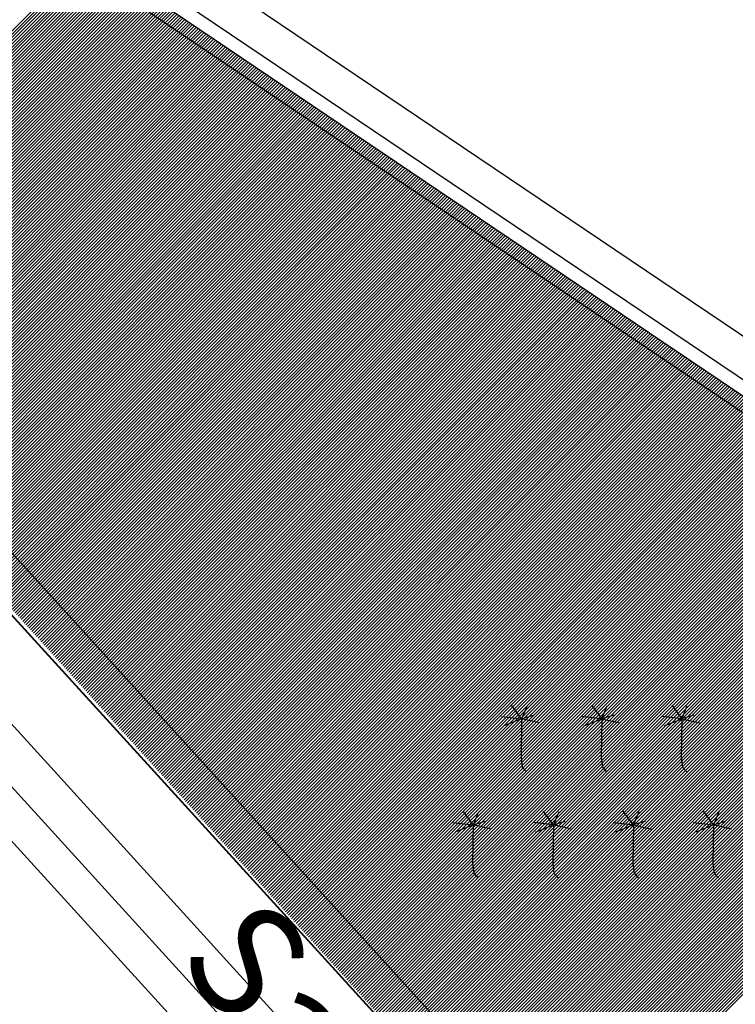
# Model space of a CAD drawing. Units: inches. Extents: x -66 to 415, y -35 to 166.
# Drawn here: x 400 to 400, y 152 to 153 of the extents above; entities that cross this region are included whole.
import ezdxf

# ---------------------------------------------------------------- set-up
doc = ezdxf.new("R2010")
doc.units = ezdxf.units.IN
doc.header["$MEASUREMENT"] = 0
for name, color, linetype in [('Double', 144, 'Continuous'), ('tambak', 7, 'Continuous'), ('Tanggul', 7, 'Continuous')]:
    doc.layers.add(name, color=color, linetype=linetype)
doc.layers.add('Sal_existing', color=1, linetype='Continuous', lineweight=15)
doc.styles.add('L240', font='simplex.shx', dxfattribs={"height": 0.61})

msp = doc.modelspace()

# ---------------------------------------------------------------- linework, layer by layer
at = {"color": 42, "lineweight": -3}
for points in [[(399.7712489007745, 152.4947830671115), (399.7705450293877, 152.4930646078845), (399.7692154935385, 152.494861178983)], [(399.7797246892629, 152.494861178983), (399.7810542251123, 152.4930646078845), (399.7817580964989, 152.4947830671115)], [(399.7902338849875, 152.494861178983), (399.7915634208367, 152.4930646078845), (399.7922672922235, 152.4947830671115)], [(399.7728912679482, 152.4925178252706), (399.7705450293877, 152.4930646078845), (399.7721091887303, 152.4935332786271)], [(399.7826183844547, 152.4935332786271), (399.7810542251123, 152.4930646078845), (399.7834004636726, 152.4925178252706)], [(399.7931275801793, 152.4935332786271), (399.7915634208367, 152.4930646078845), (399.7939096593972, 152.4925178252706)], [(399.7678859576891, 152.493377054884), (399.7705450293877, 152.4930646078845), (399.7681987899205, 152.4921272663996)], [(399.7705450293877, 152.4930646078845), (399.7704668206497, 152.4879873415888), (399.7706232372188, 152.4867375526179), (399.7711706929434, 152.4861126586189)], [(399.7787079856449, 152.4921272663996), (399.7810542251123, 152.4930646078845), (399.7783951534137, 152.493377054884)], [(399.7810542251123, 152.4930646078845), (399.7809760163742, 152.4879873415888), (399.7811324329433, 152.4867375526179), (399.7816798886679, 152.4861126586189)], [(399.7892171813695, 152.4921272663996), (399.7915634208367, 152.4930646078845), (399.7889043491382, 152.493377054884)], [(399.7915634208367, 152.4930646078845), (399.7914852120988, 152.4879873415888), (399.7916416286678, 152.4867375526179), (399.7921890843924, 152.4861126586189)], [(399.7648945045789, 152.4808694052043), (399.7641906331922, 152.4791509459774), (399.7628610973429, 152.4809475170757)], [(399.7754037003034, 152.4808694052043), (399.7746998289167, 152.4791509459774), (399.7733702930674, 152.4809475170757)], [(399.7859128960279, 152.4808694052043), (399.7852090246412, 152.4791509459774), (399.7838794887919, 152.4809475170757)], [(399.7964220917523, 152.4808694052043), (399.7957182203656, 152.4791509459774), (399.7943886845163, 152.4809475170757)], [(399.7615315614936, 152.4794633929769), (399.7641906331922, 152.4791509459774), (399.7618443937249, 152.4782136044925)], [(399.7665368717526, 152.4786041633635), (399.7641906331922, 152.4791509459774), (399.7657547925347, 152.4796196167198)], [(399.777046067477, 152.4786041633635), (399.7746998289167, 152.4791509459774), (399.7720407572182, 152.4794633929769)], [(399.7723535894494, 152.4782136044925), (399.7746998289167, 152.4791509459774), (399.7762639882592, 152.4796196167198)], [(399.7825499529426, 152.4794633929769), (399.7852090246412, 152.4791509459774), (399.7828627851738, 152.4782136044925)], [(399.7867731839837, 152.4796196167198), (399.7852090246412, 152.4791509459774), (399.7851308159031, 152.4740736796816), (399.7852872324722, 152.4728238907107), (399.7858346881968, 152.4721989967117)], [(399.7930591486671, 152.4794633929769), (399.7957182203656, 152.4791509459774), (399.7933719808983, 152.4782136044925)], [(399.798064458926, 152.4786041633635), (399.7957182203656, 152.4791509459774), (399.7972823797081, 152.4796196167198)], [(399.7641906331922, 152.4791509459774), (399.7641124244542, 152.4740736796816), (399.7642688410232, 152.4728238907107), (399.7648162967478, 152.4721989967117)], [(399.7746998289167, 152.4791509459774), (399.7746216201787, 152.4740736796816), (399.7747780367478, 152.4728238907107), (399.7753254924722, 152.4721989967117)], [(399.7852090246412, 152.4791509459774), (399.7875552632015, 152.4786041633635)], [(399.7957182203656, 152.4791509459774), (399.7956400116276, 152.4740736796816), (399.7957964281967, 152.4728238907107), (399.7963438839213, 152.4721989967117)]]:
    msp.add_lwpolyline(points, dxfattribs=at)
at = {"layer": 'Double', "color": 144}
msp.add_lwpolyline([(399.2938837991994, 152.8934935984581), (399.3447774660264, 152.9333234246704, 0.1404066887775592), (399.3463301948033, 152.9354630819724), (399.3567197141502, 152.9640342601771), (399.5100940557254, 152.9175571869724), (399.84971581753, 152.6284777827887), (399.8350140199065, 152.5246336898809), (399.8262870741468, 152.5151874087595), (399.7218962569999, 152.585590517998), (399.6403893542182, 152.6646346946033), (399.5657084574754, 152.6742709393442), (399.5408881526353, 152.7164654575723), (399.5503980589298, 152.7545050827501), (399.3440133220732, 152.932725398968)], format="xyb", dxfattribs=at)
msp.add_lwpolyline([(399.3554876072969, 152.9606459663303), (399.5083319846512, 152.9143294883442), (399.8458736226355, 152.6270206448906), (399.8316071061123, 152.5262510992045), (399.82573896623, 152.5198992665571), (399.7241735650059, 152.5883968627314), (399.6420366861583, 152.6680519807134), (399.5679175829013, 152.6776157359724), (399.5447378877413, 152.7170212177443), (399.5544279814468, 152.7557815925666), (399.3463352049123, 152.9354768597725)], dxfattribs=at)
at = {"layer": 'Double', "color": 6}
for points in [[(399.7268574450137, 152.5923764089498), (399.8250081556743, 152.5261817436206), (399.8270645543869, 152.5284076449692), (399.8407506961094, 152.62507779436), (399.5067443450795, 152.9093774706713, 0.1030990854487417), (399.5050251639507, 152.9103160091432), (399.3584453551464, 152.9547341330233), (399.351977221756, 152.9369467661999), (399.5598012114698, 152.7574836056551), (399.5498708678828, 152.7177622313071), (399.5708630834694, 152.6820754648099), (399.642650948579, 152.6728125144733, -0.1618250338614557), (399.6453783426063, 152.6714977509008), (399.7275152214539, 152.5918426329188)], [(399.658769516744, 152.5135622874126), (399.6086841849805, 152.4810563066845), (399.6679799249597, 152.3801775042499, 0.05326216674441666), (399.6685871235923, 152.3793582478796), (399.7186735642008, 152.3249695961605), (399.7636607080412, 152.361387760222, 0.03379678180391352), (399.7641358013407, 152.3618286626844), (399.7866567390977, 152.385755480683), (399.6660739573121, 152.5183029569056), (399.6617895640045, 152.5155223342884)]]:
    msp.add_lwpolyline(points, format="xyb", dxfattribs=at)
at = {"layer": 'Sal_existing', "color": 1, "lineweight": 30, "ltscale": 10}
msp.add_line((399.6705524672443, 152.5287159292194), (399.8042046911656, 152.3818022097813), dxfattribs=at)
at = {"layer": 'Sal_existing', "color": 1, "lineweight": 40}
msp.add_lwpolyline([(399.4948547173481, 152.4654865333259), (399.5038442201884, 152.4707241376583), (399.5943657869872, 152.4955110804477), (399.6659740654287, 152.5419857115832, -0.3671508504638492), (399.6721351267685, 152.5411923676418), (399.8060482421156, 152.3942353768147)], format="xyb", dxfattribs=at)
at = {"layer": 'Sal_existing', "color": 4, "ltscale": 10}
msp.add_lwpolyline([(399.8000768749266, 152.378136703548), (399.669624535125, 152.5215330338698, 0.3673846891444676), (399.6634608104015, 152.5223293030436), (399.6591208410367, 152.5195126108991)], format="xyb", dxfattribs=at)
at = {"layer": 'tambak', "color": 0}
msp.add_lwpolyline([(400.4356130201883, 151.7687433376583), (400.4932130201883, 151.7951433376584), (400.4236130201883, 151.8407433376583), (400.4116130201883, 151.9007433376584), (400.3914149708351, 151.952221944092), (400.2386481085475, 152.2010031677406), (400.1980130201883, 152.2343433376583), (400.1716130201883, 152.2751433376583), (400.1284130201883, 152.3279433376583), (399.8476130201883, 152.6279433376583), (399.8332130201883, 152.5247433376583), (399.8260130201883, 152.5175433376584), (399.7228130201883, 152.5871433376584), (399.6412130201883, 152.6663433376583), (399.5668130201883, 152.6759433376584), (399.5428130201882, 152.7167433376583), (399.5524130201883, 152.7551433376583), (399.3412130201883, 152.9375433376583), (399.2860130201883, 152.8943433376584), (399.6654424227065, 152.5477885413089)], dxfattribs=at)
at = {"layer": 'tambak', "lineweight": -3, "ltscale": 10}
for points in [[(399.6668481026729, 152.5465046525771), (399.7150355291024, 152.5946920790067)], [(399.6670698406424, 152.5463021264778), (399.7152508272865, 152.5944831131218)], [(399.6672915786119, 152.5460996003786), (399.7154661254706, 152.5942741472372)], [(399.6675133165812, 152.5458970742793), (399.7156814236547, 152.5940651813527)], [(399.6677350545509, 152.5456945481801), (399.7158967218389, 152.5938562154682)], [(399.6679567925204, 152.5454920220809), (399.7161120200229, 152.5936472495835)], [(399.6681785304896, 152.5452894959814), (399.7163273182072, 152.5934382836989)], [(399.6684002684591, 152.5450869698822), (399.7165426163912, 152.5932293178143)], [(399.6686220064286, 152.5448844437831), (399.7167579145753, 152.5930203519298)], [(399.6688437443979, 152.5446819176835), (399.7169732127595, 152.5928113860451)], [(399.6690654823674, 152.5444793915842), (399.7171885109436, 152.5926024201605)], [(399.6692872203367, 152.5442768654851), (399.7174038091276, 152.5923934542758)], [(399.6695089583063, 152.5440743393858), (399.7176191073119, 152.5921844883914)], [(399.6697306962759, 152.5438718132866), (399.7178344054961, 152.5919755225068)], [(399.6699524342451, 152.5436692871872), (399.7180497036799, 152.591766556622)], [(399.6701741722146, 152.543466761088), (399.7182650018641, 152.5915575907376)], [(399.6703959101841, 152.5432642349888), (399.7184803000483, 152.591348624853)], [(399.6706176481537, 152.5430617088895), (399.7186955982324, 152.5911396589682)], [(399.6708393861229, 152.54285918279), (399.7189108964167, 152.5909306930839)], [(399.6710611240923, 152.5426566566908), (399.7191261946006, 152.5907217271991)], [(399.6712828620618, 152.5424541305916), (399.7193414927848, 152.5905127613147)], [(399.6715046000314, 152.5422516044924), (399.719556790969, 152.59030379543)], [(399.6717263380009, 152.5420490783931), (399.719772089153, 152.5900948295454)], [(399.6719480759701, 152.5418465522937), (399.7199873873371, 152.5898858636609)], [(399.6721698139396, 152.5416440261946), (399.7202026855214, 152.5896768977764)], [(399.672391551909, 152.5414415000952), (399.7204179837054, 152.5894679318916)], [(399.6726132898784, 152.5412389739959), (399.7206332818895, 152.589258966007)], [(399.6728350278478, 152.5410364478967), (399.7208485800736, 152.5890500001225)], [(399.6730567658173, 152.5408339217975), (399.7210638782577, 152.5888410342378)], [(399.6732785037868, 152.5406313956983), (399.721279176442, 152.5886320683531)], [(399.6735002417563, 152.5404288695989), (399.7214944746261, 152.5884231024687)], [(399.6737219797258, 152.5402263434997), (399.72170977281, 152.588214136584)], [(399.6739437176951, 152.5400238174003), (399.7219250709942, 152.5880051706996)], [(399.6741654556646, 152.5398212913011), (399.7221403691784, 152.587796204815)], [(399.6743871936341, 152.5396187652019), (399.7223556673625, 152.5875872389304)], [(399.6746089316033, 152.5394162391025), (399.7225709655467, 152.5873782730458)], [(399.6748306695727, 152.5392137130033), (399.7227862637307, 152.5871693071612)], [(399.6750524075422, 152.5390111869041), (399.7230349110029, 152.5869936903647)], [(399.6752741455117, 152.5388086608046), (399.7232882909328, 152.5868228062258)], [(399.6754916012707, 152.5386018524948), (399.7235416708628, 152.586651922087)], [(399.6756930775682, 152.5383790647239), (399.7237950507927, 152.5864810379484)], [(399.675894553866, 152.5381562769529), (399.7240484307226, 152.5863101538094)], [(399.6760960301635, 152.5379334891817), (399.7243018106525, 152.5861392696706)], [(399.6762975064611, 152.5377107014104), (399.7245551905825, 152.5859683855318)], [(399.6764989827586, 152.5374879136394), (399.7248085705124, 152.5857975013931)], [(399.6767004590562, 152.5372651258683), (399.7250619504424, 152.5856266172545)], [(399.676901935354, 152.5370423380973), (399.7253153303724, 152.5854557331156)], [(399.6771034116514, 152.5368195503261), (399.7255687103021, 152.5852848489767)], [(399.677304887949, 152.536596762555), (399.7258220902321, 152.585113964838)], [(399.6775063642466, 152.5363739747839), (399.7260754701621, 152.5849430806994)], [(399.6777078405444, 152.5361511870128), (399.7263288500922, 152.5847721965605)], [(399.6779093168418, 152.5359283992416), (399.726582230022, 152.5846013124216)], [(399.6781107931394, 152.5357056114705), (399.7268356099518, 152.5844304282828)], [(399.678312269437, 152.5354828236995), (399.7270889898817, 152.5842595441442)], [(399.6785137457347, 152.5352600359283), (399.7273423698117, 152.5840886600051)], [(399.6787152220322, 152.5350372481571), (399.7275957497416, 152.5839177758664)], [(399.6789166983297, 152.534814460386), (399.7278491296714, 152.5837468917276)], [(399.6791181746274, 152.534591672615), (399.7281025096014, 152.5835760075889)], [(399.6793196509253, 152.5343688848438), (399.7283558895315, 152.5834051234502)], [(399.6795211272228, 152.5341460970727), (399.7286092694613, 152.5832342393112)], [(399.6797226035202, 152.5339233093015), (399.7288626493912, 152.5830633551725)], [(399.6799240798177, 152.5337005215304), (399.7291160293212, 152.5828924710337)], [(399.6801255561155, 152.5334777337594), (399.7293694092511, 152.582721586895)], [(399.6803270324132, 152.5332549459882), (399.7296227891811, 152.5825507027563)], [(399.6805285087106, 152.533032158217), (399.729876169111, 152.5823798186174)], [(399.6807299850084, 152.5328093704461), (399.7301295490408, 152.5822089344784)], [(399.6809314613059, 152.532586582675), (399.7303829289708, 152.5820380503399)], [(399.6811329376036, 152.532363794904), (399.7306363089008, 152.5818671662011)], [(399.681334413901, 152.5321410071326), (399.7308896888306, 152.5816962820622)], [(399.6815358901987, 152.5319182193617), (399.7311430687604, 152.5815253979234)], [(399.6817373664962, 152.5316954315905), (399.7313964486904, 152.5813545137847)], [(399.7570895017988, 152.4483728051948), (399.890664675753, 152.581947979149)], [(399.7572909780964, 152.4481500174237), (399.890869795158, 152.5817288344853)], [(399.7574924543941, 152.4479272296527), (399.8910749145633, 152.5815096898218)], [(399.7576939306916, 152.4477044418815), (399.8912800339683, 152.5812905451581)], [(399.681938842794, 152.5314726438195), (399.7316498286204, 152.5811836296459)], [(399.6821403190914, 152.5312498560482), (399.7319032085503, 152.5810127455071)], [(399.6823417953891, 152.5310270682772), (399.7321565884802, 152.5808418613683)], [(399.6825432716865, 152.530804280506), (399.7324099684101, 152.5806709772295)], [(399.6827447479844, 152.5305814927351), (399.7326633483401, 152.5805000930908)], [(399.6829462242819, 152.5303587049639), (399.7329167282702, 152.5803292089519)], [(399.6831477005795, 152.5301359171928), (399.7331701081999, 152.5801583248132)], [(399.683349176877, 152.5299131294215), (399.7334234881299, 152.5799874406745)], [(399.7578954069892, 152.4474816541103), (399.8914851533733, 152.5810714004946)], [(399.7580968832867, 152.447258866339), (399.8916902727785, 152.580852255831)], [(399.7582983595845, 152.4470360785682), (399.8918953921839, 152.5806331111676)], [(399.7584998358819, 152.446813290797), (399.892100511589, 152.5804139665038)], [(399.7587013121795, 152.4465905030257), (399.892305630994, 152.5801948218402)], [(399.7589027884771, 152.4463677152545), (399.8925107503992, 152.5799756771767)], [(399.6835506531746, 152.5296903416505), (399.7336768680598, 152.5798165565355)], [(399.6837521294723, 152.5294675538795), (399.7339302479897, 152.5796456723967)], [(399.6839536057697, 152.5292447661083), (399.7341836279197, 152.5794747882582)], [(399.6841550820674, 152.5290219783371), (399.7344370078494, 152.5793039041192)], [(399.684356558365, 152.528799190566), (399.7346903877794, 152.5791330199803)], [(399.6845580346627, 152.5285764027949), (399.7349437677095, 152.5789621358416)], [(399.6847595109602, 152.5283536150238), (399.7351971476393, 152.5787912517029)], [(399.7591042647748, 152.4461449274836), (399.8927158698042, 152.579756532513)], [(399.7593057410725, 152.4459221397125), (399.8929209892093, 152.5795373878494)], [(399.7595072173699, 152.4456993519414), (399.8931261086143, 152.5793182431859)], [(399.7597086936674, 152.4454765641703), (399.8933312280195, 152.5790990985223)], [(399.7599101699652, 152.4452537763991), (399.8935363474249, 152.5788799538587)], [(399.7601116462628, 152.445030988628), (399.8937414668297, 152.578660809195)], [(399.6849609872578, 152.5281308272527), (399.7354505275694, 152.5786203675641)], [(399.6851624635556, 152.5279080394816), (399.7357039074992, 152.5784494834253)], [(399.6853639398532, 152.5276852517105), (399.7359572874291, 152.5782785992865)], [(399.6855654161507, 152.5274624639393), (399.7362106673592, 152.5781077151477)], [(399.6857668924482, 152.5272396761683), (399.736464047289, 152.5779368310091)], [(399.685968368746, 152.5270168883972), (399.736717427219, 152.5777659468702)], [(399.6861698450437, 152.526794100626), (399.7369708071486, 152.5775950627312)], [(399.6863713213412, 152.5265713128549), (399.7372241870787, 152.5774241785925)], [(399.7603131225603, 152.444808200857), (399.8939465862348, 152.5784416645316)], [(399.7605145988579, 152.4445854130857), (399.8941517056401, 152.5782225198679)], [(399.7607160751556, 152.4443626253147), (399.8943568250452, 152.5780033752043)], [(399.7609175514533, 152.4441398375435), (399.8945619444503, 152.5777842305407)], [(399.7611190277507, 152.4439170497725), (399.8947670638555, 152.5775650858773)], [(399.6865727976386, 152.5263485250838), (399.7374775670088, 152.577253294454)], [(399.6867742739365, 152.5261257373127), (399.7377309469385, 152.5770824103149)], [(399.6869757502338, 152.5259029495415), (399.7379843268684, 152.5769115261761)], [(399.6871772265315, 152.5256801617704), (399.7382377067984, 152.5767406420374)], [(399.6873787028292, 152.5254573739994), (399.7384910867283, 152.5765697578987)], [(399.6875801791268, 152.5252345862283), (399.7387444666584, 152.57639887376)], [(399.6877816554244, 152.5250117984571), (399.7389978465883, 152.5762279896212)], [(399.7613205040483, 152.4436942620014), (399.8949721832606, 152.5773459412136)], [(399.7615219803459, 152.4434714742304), (399.8951773026656, 152.5771267965499)], [(399.7617234566437, 152.4432486864592), (399.8953824220708, 152.5769076518864)], [(399.7619249329413, 152.443025898688), (399.8955875414758, 152.5766885072227)], [(399.7621264092386, 152.4428031109169), (399.8957926608809, 152.5764693625592)], [(399.7623278855364, 152.4425803231459), (399.8959977802863, 152.5762502178958)], [(399.6879831317219, 152.5247890106862), (399.739251226518, 152.5760571054822)], [(399.6881846080195, 152.5245662229149), (399.739504606448, 152.5758862213435)], [(399.6883860843171, 152.5243434351439), (399.739757986378, 152.5757153372049)], [(399.6885875606148, 152.5241206473727), (399.740011366308, 152.575544453066)], [(399.6887890369122, 152.5238978596014), (399.7402647462377, 152.5753735689269)], [(399.6889905132098, 152.5236750718306), (399.7405181261677, 152.5752026847883)], [(399.6891919895074, 152.5234522840593), (399.7407715060978, 152.5750318006496)], [(399.689393465805, 152.5232294962881), (399.7410248860275, 152.5748609165107)], [(399.7625293618339, 152.4423575353746), (399.8962028996913, 152.576031073232)], [(399.7627308381316, 152.4421347476035), (399.8964080190964, 152.5758119285684)], [(399.7629323144291, 152.4419119598325), (399.8966131385015, 152.5755927839049)], [(399.7631337907269, 152.4416891720616), (399.8968182579066, 152.5753736392413)], [(399.7633352670244, 152.4414663842903), (399.8970233773118, 152.5751544945776)], [(399.763536743322, 152.4412435965193), (399.897228496717, 152.5749353499142)], [(399.6895949421026, 152.523006708517), (399.7412782659576, 152.574690032372)], [(399.6897964184003, 152.5227839207461), (399.7415316458873, 152.5745191482332)], [(399.6899978946979, 152.5225611329749), (399.7417850258173, 152.5743482640944)], [(399.6901993709954, 152.5223383452036), (399.7420384057474, 152.5741773799557)], [(399.6904008472931, 152.5221155574326), (399.7422917856774, 152.5740064958169)], [(399.6906023235906, 152.5218927696616), (399.742545165607, 152.573835611678)], [(399.6908037998883, 152.5216699818905), (399.7427985455371, 152.5736647275393)], [(399.6910052761858, 152.5214471941193), (399.7430519254672, 152.5734938434006)], [(399.7637382196195, 152.441020808748), (399.8974336161218, 152.5747162052504)], [(399.7639396959172, 152.4407980209769), (399.897638735527, 152.5744970605869)], [(399.7641411722146, 152.4405752332057), (399.8978438549321, 152.5742779159233)], [(399.7643426485123, 152.4403524454345), (399.8980489743373, 152.5740587712595)], [(399.76454412481, 152.4401296576636), (399.8982540937425, 152.5738396265962)], [(399.7647456011076, 152.4399068698924), (399.8984592131475, 152.5736204819324)], [(399.6912067524835, 152.5212244063482), (399.7433053053968, 152.5733229592616)], [(399.691408228781, 152.5210016185772), (399.7435586853269, 152.5731520751229)], [(399.6916097050787, 152.5207788308061), (399.7438120652567, 152.5729811909841)], [(399.6918111813762, 152.5205560430348), (399.7440654451867, 152.5728103068453)], [(399.6920126576739, 152.5203332552637), (399.7443188251168, 152.5726394227066)], [(399.6922141339716, 152.5201104674927), (399.7445722050464, 152.5724685385677)], [(399.6924156102691, 152.5198876797216), (399.7448255849765, 152.572297654429)], [(399.7649470774052, 152.4396840821212), (399.8986643325528, 152.5734013372689)], [(399.7651485537027, 152.4394612943503), (399.8988694519579, 152.5731821926053)], [(399.7653500300004, 152.4392385065792), (399.8990745713628, 152.5729630479416)], [(399.7655515062979, 152.4390157188082), (399.899279690768, 152.5727439032781)], [(399.7657529825956, 152.4387929310367), (399.8994848101734, 152.5725247586146)], [(399.7659544588931, 152.4385701432658), (399.8996899295784, 152.5723056139509)], [(399.6926170865667, 152.5196648919505), (399.7450789649066, 152.5721267702901)], [(399.6928185628643, 152.5194421041793), (399.7453323448364, 152.5719558861514)], [(399.6930200391618, 152.5192193164081), (399.7455857247664, 152.5717850020127)], [(399.6932215154596, 152.5189965286372), (399.7458391046963, 152.5716141178738)], [(399.6934229917571, 152.518773740866), (399.7460924846262, 152.571443233735)], [(399.6936244680546, 152.5185509530947), (399.746345864556, 152.5712723495961)], [(399.6938259443522, 152.5183281653237), (399.7465992444858, 152.5711014654573)], [(399.6940274206501, 152.5181053775527), (399.746852624416, 152.5709305813186)], [(399.7661559351908, 152.4383473554947), (399.8998950489835, 152.5720864692873)], [(399.7663574114883, 152.4381245677237), (399.9001001683886, 152.5718673246238)], [(399.7665588877861, 152.4379017799525), (399.9003052877937, 152.5716481799601)], [(399.7667603640836, 152.4376789921813), (399.9005104071988, 152.5714290352964)], [(399.7669618403812, 152.4374562044103), (399.900715526604, 152.571209890633)], [(399.7671633166788, 152.4372334166392), (399.900920646009, 152.5709907459694)], [(399.6942288969476, 152.5178825897816), (399.7471060043457, 152.5707596971799)], [(399.694430373245, 152.5176598020104), (399.7473593842757, 152.5705888130411)], [(399.6946318495425, 152.5174370142391), (399.7476127642057, 152.5704179289024)], [(399.69483332584, 152.5172142264682), (399.7478661441355, 152.5702470447635)], [(399.6950348021379, 152.5169914386971), (399.7481195240655, 152.5700761606248)], [(399.6952362784355, 152.5167686509259), (399.7483729039955, 152.5699052764859)], [(399.6954377547331, 152.5165458631549), (399.7486262839253, 152.5697343923472)], [(399.7673647929765, 152.4370106288681), (399.9011257654143, 152.5707716013059)], [(399.767566269274, 152.4367878410968), (399.9013308848193, 152.5705524566421)], [(399.7677677455716, 152.4365650533258), (399.9015360042243, 152.5703333119787)], [(399.7679692218692, 152.4363422655548), (399.9017411236296, 152.570114167315)], [(399.768170698167, 152.4361194777837), (399.9019462430347, 152.5698950226515)], [(399.7683721744645, 152.4358966900124), (399.9021513624399, 152.5696758779879)], [(399.6956392310307, 152.5163230753836), (399.7488796638554, 152.5695635082085)], [(399.6958407073283, 152.5161002876127), (399.7491330437852, 152.5693926240697)], [(399.6960421836259, 152.5158774998414), (399.7493864237152, 152.5692217399309)], [(399.6962436599235, 152.5156547120705), (399.749639803645, 152.5690508557919)], [(399.696445136221, 152.5154319242994), (399.749893183575, 152.5688799716532)], [(399.6966466125187, 152.5152091365284), (399.750146563505, 152.5687090875145)], [(399.6968480888163, 152.5149863487571), (399.7503999434349, 152.5685382033757)], [(399.697049565114, 152.514763560986), (399.7506533233649, 152.5683673192369)], [(399.7685736507621, 152.4356739022414), (399.902356481845, 152.5694567333243)], [(399.7687751270596, 152.4354511144703), (399.90256160125, 152.5692375886607)], [(399.7689766033573, 152.4352283266994), (399.9027667206552, 152.5690184439973)], [(399.7691780796547, 152.435005538928), (399.9029718400603, 152.5687992993336)], [(399.7693795559526, 152.4347827511571), (399.9031769594653, 152.5685801546698)], [(399.76958103225, 152.4345599633858), (399.9033820788704, 152.5683610100062)], [(399.6972510414114, 152.5145407732149), (399.7509067032946, 152.5681964350981)], [(399.6974525177092, 152.5143179854439), (399.7511600832246, 152.5680255509594)], [(399.6976539940067, 152.5140951976726), (399.7514134631546, 152.5678546668205)], [(399.6978554703044, 152.5138724099016), (399.7516668430844, 152.5676837826815)], [(399.6980569466018, 152.5136496221304), (399.7519202230143, 152.5675128985429)], [(399.6982584228996, 152.5134268343595), (399.7521736029445, 152.5673420144042)], [(399.6984598991971, 152.5132040465883), (399.7524269828743, 152.5671711302653)], [(399.7697825085476, 152.4343371756147), (399.9035871982757, 152.5681418653428)], [(399.7699839848451, 152.4341143878435), (399.9037923176808, 152.5679227206791)], [(399.7701854611429, 152.4338916000723), (399.9039974370859, 152.5677035760156)], [(399.7703869374404, 152.4336688123014), (399.9042025564909, 152.567484431352)], [(399.770588413738, 152.4334460245302), (399.9044076758961, 152.5672652866884)], [(399.7707898900356, 152.4332232367591), (399.9046127953013, 152.5670461420247)], [(399.6986613754948, 152.5129812588171), (399.7526803628042, 152.5670002461266)], [(399.6988628517922, 152.512758471046), (399.7529337427339, 152.5668293619877)], [(399.6990643280901, 152.512535683275), (399.753187122664, 152.566658477849)], [(399.6992658043876, 152.5123128955038), (399.7534405025941, 152.5664875937102)], [(399.6994672806851, 152.5120901077325), (399.7536938825239, 152.5663167095714)], [(399.6996687569826, 152.5118673199614), (399.7539472624538, 152.5661458254327)], [(399.6998702332802, 152.5116445321904), (399.7542006423837, 152.5659749412939)], [(399.7000717095781, 152.5114217444194), (399.7544540223138, 152.5658040571551)], [(399.7709913663332, 152.4330004489881), (399.9048179147065, 152.5668269973612)], [(399.7711928426307, 152.4327776612168), (399.9050230341114, 152.5666078526975)], [(399.7713943189284, 152.432554873446), (399.9052281535164, 152.566388708034)], [(399.7715957952261, 152.4323320856745), (399.9054332729218, 152.5661695633704)], [(399.7717972715236, 152.4321092979036), (399.9056383923268, 152.5659504187066)], [(399.7002731858754, 152.5111989566482), (399.7547074022438, 152.5656331730163)], [(399.700474662173, 152.5109761688769), (399.7549607821735, 152.5654622888775)], [(399.7006761384706, 152.510753381106), (399.7552141621034, 152.5652914047388)], [(399.7008776147685, 152.5105305933349), (399.7554675420334, 152.5651205206)], [(399.7010790910659, 152.5103078055637), (399.7557209219633, 152.5649496364611)], [(399.7012805673634, 152.5100850177924), (399.7559743018932, 152.5647787523222)], [(399.701482043661, 152.5098622300216), (399.7562276818229, 152.5646078681835)], [(399.7719987478212, 152.4318865101324), (399.905843511732, 152.5657312740432)], [(399.7722002241188, 152.4316637223615), (399.9060486311371, 152.5655121293797)], [(399.7724017004164, 152.4314409345902), (399.9062537505423, 152.5652929847159)], [(399.772603176714, 152.4312181468191), (399.9064588699472, 152.5650738400524)], [(399.7728046530116, 152.430995359048), (399.9066639893523, 152.5648546953888)], [(399.7730061293092, 152.4307725712771), (399.9068691087576, 152.5646355507254)], [(399.7016835199585, 152.5096394422504), (399.7564810617531, 152.5644369840448)], [(399.7018849962564, 152.5094166544793), (399.756734441683, 152.564266099906)], [(399.7020864725538, 152.5091938667081), (399.7569878216131, 152.5640952157672)], [(399.7022879488514, 152.5089710789372), (399.7572412015428, 152.5639243316285)], [(399.7024894251491, 152.5087482911659), (399.7574945814727, 152.5637534474896)], [(399.7026909014468, 152.5085255033949), (399.7577479614027, 152.5635825633509)], [(399.7028923777443, 152.5083027156236), (399.7580013413326, 152.5634116792122)], [(399.7030938540419, 152.5080799278527), (399.7582547212625, 152.5632407950733)], [(399.7732076056069, 152.4305497835059), (399.9070742281629, 152.5644164060617)], [(399.7032953303395, 152.5078571400816), (399.7585081011923, 152.5630699109345)], [(399.7034968066372, 152.5076343523106), (399.7587614811224, 152.5628990267957)], [(399.7036982829347, 152.5074115645393), (399.7590148610524, 152.562728142657)], [(399.7038997592323, 152.5071887767682), (399.7592682409821, 152.5625572585182)], [(399.7041012355299, 152.5069659889972), (399.7595216209122, 152.5623863743793)], [(399.7043027118276, 152.5067432012261), (399.7597750008422, 152.5622154902406)], [(399.7045041881252, 152.5065204134548), (399.760028380772, 152.5620446061017)], [(399.7047056644226, 152.5062976256837), (399.760281760702, 152.561873721963)], [(399.7049071407203, 152.5060748379127), (399.7605351406319, 152.5617028378243)], [(399.705108617018, 152.5058520501416), (399.7607885205618, 152.5615319536854)], [(399.7053100933155, 152.5056292623703), (399.7610419004916, 152.5613610695465)], [(399.705511569613, 152.5054064745992), (399.7612952804217, 152.5611901854079)], [(399.7057130459108, 152.5051836868282), (399.7615486603515, 152.5610193012691)], [(399.7059145222086, 152.5049608990572), (399.7618020402816, 152.5608484171303)], [(399.7061159985059, 152.504738111286), (399.7620554202114, 152.5606775329912)], [(399.7063174748034, 152.5045153235149), (399.7623088001413, 152.5605066488527)], [(399.706518951101, 152.5042925357436), (399.7625621800714, 152.560335764714)], [(399.7067204273987, 152.5040697479726), (399.7628155600013, 152.560164880575)], [(399.7069219036964, 152.5038469602015), (399.7630689399311, 152.5599939964363)], [(399.7071233799937, 152.5036241724302), (399.763322319861, 152.5598231122975)], [(399.7073248562914, 152.5034013846592), (399.763575699791, 152.5596522281589)], [(399.7075263325891, 152.5031785968882), (399.7638290797209, 152.55948134402)], [(399.7077278088868, 152.5029558091171), (399.7640824596508, 152.5593104598812)], [(399.7079292851843, 152.5027330213459), (399.7643358395806, 152.5591395757423)], [(399.7081307614817, 152.5025102335749), (399.7645892195106, 152.5589686916037)], [(399.7083322377795, 152.5022874458037), (399.7648425994404, 152.5587978074648)], [(399.7085337140771, 152.5020646580325), (399.7650959793706, 152.558626923326)], [(399.7087351903747, 152.5018418702614), (399.7653493593004, 152.5584560391873)], [(399.7089366666722, 152.5016190824904), (399.7656027392302, 152.5582851550485)], [(399.7091381429699, 152.5013962947195), (399.7658561191604, 152.5581142709098)], [(399.7093396192677, 152.5011735069484), (399.7661094990902, 152.5579433867711)], [(399.7095410955651, 152.5009507191771), (399.7663628790201, 152.557772502632)], [(399.7097425718628, 152.5007279314061), (399.7666162589499, 152.5576016184933)], [(399.7099440481603, 152.5005051436348), (399.7668696388799, 152.5574307343546)], [(399.7101455244581, 152.5002823558639), (399.76712301881, 152.5572598502158)], [(399.7103470007556, 152.5000595680928), (399.7673763987398, 152.5570889660769)], [(399.7105484770531, 152.4998367803215), (399.7676297786695, 152.5569180819381)], [(399.7107499533506, 152.4996139925503), (399.7678831585996, 152.5567471977994)], [(399.7109514296484, 152.4993912047794), (399.7681365385297, 152.5565763136607)], [(399.7111529059459, 152.4991684170083), (399.7683899184597, 152.5564054295219)], [(399.7113543822435, 152.498945629237), (399.7686432983894, 152.5562345453831)], [(399.7115558585411, 152.498722841466), (399.7688966783195, 152.5560636612444)], [(399.7117573348388, 152.4985000536949), (399.7691500582495, 152.5558927771054)], [(399.7119588111364, 152.4982772659238), (399.7694034381793, 152.5557218929667)], [(399.7121602874339, 152.4980544781527), (399.7696568181091, 152.5555510088278)], [(399.7123617637315, 152.4978316903815), (399.7699101980389, 152.555380124689)], [(399.7125632400292, 152.4976089026104), (399.7701635779691, 152.5552092405503)], [(399.7127647163269, 152.4973861148393), (399.770416957899, 152.5550383564115)], [(399.7129661926243, 152.4971633270682), (399.7706703378287, 152.5548674722727)], [(399.7131676689219, 152.496940539297), (399.7709237177588, 152.5546965881341)], [(399.7133691452196, 152.496717751526), (399.7711770976887, 152.5545257039951)], [(399.7135706215171, 152.4964949637548), (399.7714304776188, 152.5543548198563)], [(399.7137720978147, 152.4962721759837), (399.7716838575486, 152.5541839357177)], [(399.7139735741123, 152.4960493882127), (399.7719372374785, 152.5540130515789)], [(399.7141750504101, 152.4958266004415), (399.7721906174086, 152.5538421674402)], [(399.7143765267076, 152.4956038126703), (399.7724439973384, 152.5536712833011)], [(399.7145780030052, 152.4953810248993), (399.7726973772683, 152.5535003991624)], [(399.7147794793027, 152.4951582371282), (399.7729507571983, 152.5533295150237)], [(399.7149809556004, 152.4949354493573), (399.7732041371281, 152.5531586308849)], [(399.7151824318978, 152.4947126615858), (399.7734575170581, 152.5529877467461)], [(399.7153839081956, 152.4944898738149), (399.7737108969878, 152.5528168626072)], [(399.7155853844931, 152.4942670860438), (399.7739642769177, 152.5526459784684)], [(399.7157868607907, 152.4940442982726), (399.7742176568478, 152.5524750943298)], [(399.7159883370882, 152.4938215105013), (399.7744710367776, 152.5523042101909)], [(399.7161898133859, 152.4935987227302), (399.7747244167077, 152.5521333260521)], [(399.7163912896835, 152.4933759349593), (399.7749777966375, 152.5519624419135)], [(399.7165927659811, 152.4931531471881), (399.7752311765674, 152.5517915577745)], [(399.7167942422788, 152.4929303594168), (399.7754845564975, 152.5516206736357)], [(399.7169957185763, 152.492707571646), (399.7757379364273, 152.5514497894968)], [(399.7171971948738, 152.4924847838748), (399.7759913163572, 152.5512789053582)], [(399.7173986711715, 152.4922619961038), (399.7762446962873, 152.5511080212195)], [(399.7176001474692, 152.4920392083325), (399.7764980762172, 152.5509371370806)], [(399.7178016237667, 152.4918164205616), (399.7767514561471, 152.5507662529418)], [(399.7180031000643, 152.4915936327905), (399.7770048360768, 152.550595368803)], [(399.7182045763619, 152.4913708450193), (399.777258216007, 152.5504244846644)], [(399.7184060526595, 152.4911480572482), (399.777511595937, 152.5502536005256)], [(399.7186075289571, 152.490925269477), (399.7777649758667, 152.5500827163866)], [(399.7188090052547, 152.4907024817059), (399.7780183557967, 152.5499118322479)], [(399.7190104815523, 152.4904796939348), (399.7782717357267, 152.5497409481092)], [(399.71921195785, 152.4902569061637), (399.7785251156567, 152.5495700639704)], [(399.7194134341474, 152.4900341183926), (399.7787784955865, 152.5493991798314)], [(399.719614910445, 152.4898113306214), (399.7790318755162, 152.5492282956926)], [(399.7198163867428, 152.4895885428505), (399.7792852554463, 152.5490574115539)], [(399.7200178630403, 152.4893657550792), (399.7795386353764, 152.5488865274152)], [(399.7202193393381, 152.4891429673081), (399.7797920153062, 152.5487156432763)], [(399.7204208156354, 152.488920179537), (399.780045395236, 152.5485447591376)], [(399.7206222919332, 152.488697391766), (399.7802987751659, 152.5483738749988)], [(399.7208237682307, 152.4884746039949), (399.7805521550961, 152.5482029908602)], [(399.7210252445283, 152.4882518162236), (399.7808055350259, 152.5480321067213)], [(399.7212267208259, 152.4880290284525), (399.7810589149557, 152.5478612225824)], [(399.7214281971237, 152.4878062406816), (399.7813122948857, 152.5476903384435)], [(399.7216296734211, 152.4875834529104), (399.7815656748156, 152.547519454305)], [(399.7218311497187, 152.4873606651391), (399.7818190547457, 152.5473485701662)], [(399.7220326260161, 152.4871378773679), (399.7820724346756, 152.5471776860273)], [(399.7222341023139, 152.486915089597), (399.7823258146052, 152.5470068018883)], [(399.7224355786116, 152.486692301826), (399.7825791945353, 152.5468359177497)], [(399.7226370549092, 152.4864695140548), (399.7828325744654, 152.5466650336109)], [(399.7228385312065, 152.4862467262835), (399.7830859543952, 152.5464941494722)], [(399.7230400075042, 152.4860239385125), (399.783339334325, 152.5463232653334)], [(399.723241483802, 152.4858011507416), (399.7835927142552, 152.5461523811947)], [(399.7234429600995, 152.4855783629704), (399.7838460941849, 152.5459814970559)], [(399.7236444363972, 152.4853555751994), (399.7840994741149, 152.545810612917)], [(399.7238459126946, 152.4851327874281), (399.7843528540449, 152.5456397287784)], [(399.7240473889924, 152.4849099996572), (399.7846062339747, 152.5454688446396)], [(399.72424886529, 152.484687211886), (399.7848596139046, 152.5452979605006)], [(399.7244503415876, 152.4844644241149), (399.7851129938346, 152.5451270763617)], [(399.724651817885, 152.4842416363437), (399.7853663737645, 152.5449561922233)], [(399.7248532941827, 152.4840188485728), (399.7856197536944, 152.5447853080843)], [(399.7250547704804, 152.4837960608015), (399.7858731336242, 152.5446144239454)], [(399.725256246778, 152.4835732730304), (399.7861265135543, 152.5444435398066)], [(399.7254577230754, 152.4833504852592), (399.7863798934842, 152.544272655668)], [(399.7256591993731, 152.4831276974883), (399.7866332734143, 152.5441017715293)], [(399.7258606756708, 152.482904909717), (399.7868866533441, 152.5439308873904)], [(399.7260621519684, 152.4826821219459), (399.7871400332739, 152.5437600032515)], [(399.7262636282658, 152.4824593341747), (399.7873934132039, 152.5435891191128)], [(399.7264651045634, 152.4822365464037), (399.7876467931339, 152.5434182349742)], [(399.7266665808612, 152.4820137586327), (399.7879001730638, 152.5432473508353)], [(399.7268680571586, 152.4817909708614), (399.7881535529935, 152.5430764666963)], [(399.7270695334562, 152.4815681830902), (399.7884069329235, 152.5429055825576)], [(399.7272710097538, 152.4813453953193), (399.7886603128536, 152.5427346984189)], [(399.7274724860517, 152.4811226075482), (399.7889136927835, 152.5425638142801)], [(399.7276739623491, 152.4808998197771), (399.7891670727134, 152.5423929301413)], [(399.7278754386466, 152.4806770320058), (399.7894204526433, 152.5422220460024)], [(399.7280769149444, 152.4804542442348), (399.7896738325733, 152.5420511618637)], [(399.728278391242, 152.4802314564639), (399.7899272125032, 152.5418802777251)], [(399.7284798675397, 152.4800086686926), (399.7901805924332, 152.5417093935863)], [(399.7286813438369, 152.4797858809213), (399.7904339723628, 152.5415385094473)], [(399.7288828201348, 152.4795630931503), (399.7906873522928, 152.5413676253085)], [(399.7290842964322, 152.4793403053792), (399.7909407322229, 152.54119674117)], [(399.7292857727301, 152.4791175176082), (399.7911941121529, 152.5410258570311)], [(399.7294872490276, 152.478894729837), (399.7914474920827, 152.5408549728921)], [(399.7296887253251, 152.4786719420661), (399.7917008720126, 152.5406840887533)], [(399.7298902016228, 152.4784491542948), (399.7919542519426, 152.5405132046147)], [(399.7300916779204, 152.4782263665238), (399.7922076318727, 152.5403423204758)], [(399.730293154218, 152.4780035787526), (399.7924610118024, 152.540171436337)], [(399.7304946305155, 152.4777807909815), (399.7927143917324, 152.5400005521984)], [(399.7306961068131, 152.4775580032104), (399.7929677716622, 152.5398296680595)], [(399.7308975831108, 152.4773352154394), (399.7932211515923, 152.5396587839208)], [(399.7310990594084, 152.4771124276682), (399.7934745315222, 152.539487899782)], [(399.7313005357059, 152.4768896398971), (399.793727911452, 152.5393170156432)], [(399.7315020120034, 152.4766668521257), (399.7939812913819, 152.5391461315044)], [(399.7317034883012, 152.4764440643548), (399.794234671312, 152.5389752473656)], [(399.7319049645987, 152.4762212765837), (399.794488051242, 152.5388043632267)], [(399.7321064408962, 152.4759984888125), (399.7947414311717, 152.5386334790879)], [(399.7323079171938, 152.4757757010414), (399.7949948111017, 152.5384625949491)], [(399.7325093934916, 152.4755529132703), (399.7952481910316, 152.5382917108104)], [(399.7327108697891, 152.4753301254992), (399.7955015709616, 152.5381208266715)], [(399.7329123460867, 152.4751073377281), (399.7957549508914, 152.5379499425327)], [(399.7331138223842, 152.474884549957), (399.7960083308213, 152.5377790583941)], [(399.733315298682, 152.4746617621859), (399.7962617107513, 152.5376081742552)], [(399.7335167749795, 152.4744389744147), (399.7965150906813, 152.5374372901165)], [(399.7337182512771, 152.4742161866436), (399.7967684706111, 152.5372664059778)], [(399.7339197275746, 152.4739933988725), (399.797021850541, 152.5370955218389)], [(399.7341212038724, 152.4737706111015), (399.7972752304711, 152.5369246377003)], [(399.7343226801701, 152.4735478233304), (399.7975286104009, 152.5367537535614)], [(399.7345241564675, 152.4733250355591), (399.7977819903309, 152.5365828694225)], [(399.734725632765, 152.4731022477881), (399.7980353702608, 152.5364119852837)], [(399.7349271090628, 152.472879460017), (399.7982887501906, 152.5362411011452)], [(399.7351285853605, 152.4726566722461), (399.7985421301206, 152.5360702170061)], [(399.7353300616579, 152.4724338844748), (399.7987955100506, 152.5358993328673)], [(399.7355315379554, 152.4722110967036), (399.7990488899804, 152.5357284487287)], [(399.7357330142531, 152.4719883089326), (399.7993022699103, 152.5355575645899)], [(399.7359344905508, 152.4717655211614), (399.7995556498403, 152.5353866804509)], [(399.7361359668483, 152.4715427333904), (399.7998090297702, 152.5352157963122)], [(399.7363374431459, 152.4713199456191), (399.8000624097001, 152.5350449121735)], [(399.7365389194434, 152.471097157848), (399.80031578963, 152.5348740280347)], [(399.7367403957411, 152.470874370077), (399.80056916956, 152.534703143896)], [(399.7369418720388, 152.470651582306), (399.8008225494899, 152.5345322597569)], [(399.7371433483363, 152.4704287945348), (399.8010759294199, 152.5343613756182)], [(399.7373448246339, 152.4702060067635), (399.8013293093499, 152.5341904914796)], [(399.7375463009315, 152.4699832189924), (399.8015826892798, 152.5340196073408)], [(399.7377477772291, 152.4697604312213), (399.8018360692098, 152.5338487232019)], [(399.7379492535266, 152.4695376434503), (399.8020894491395, 152.5336778390631)], [(399.7381507298243, 152.4693148556793), (399.8023428290695, 152.5335069549245)], [(399.7383522061219, 152.4690920679082), (399.8025962089997, 152.5333360707856)], [(399.7385536824195, 152.4688692801369), (399.8028495889295, 152.5331651866469)], [(399.7387551587171, 152.4686464923659), (399.8031029688592, 152.532994302508)], [(399.7389566350147, 152.4684237045948), (399.8033563487892, 152.5328234183693)], [(399.7391581113125, 152.4682009168238), (399.8036097287193, 152.5326525342306)], [(399.7393595876099, 152.4679781290525), (399.8038631086491, 152.5324816500917)], [(399.7395610639076, 152.4677553412814), (399.8041164885789, 152.5323107659528)], [(399.7397625402051, 152.4675325535104), (399.804369868509, 152.532139881814)], [(399.7399640165029, 152.4673097657393), (399.8046232484389, 152.5319689976753)], [(399.7401654928003, 152.4670869779681), (399.8048766283689, 152.5317981135365)], [(399.7403669690981, 152.466864190197), (399.8051300082988, 152.5316272293977)], [(399.7405684453955, 152.4666414024259), (399.8053833882286, 152.5314563452589)], [(399.7407699216934, 152.4664186146548), (399.8056367681586, 152.5312854611202)], [(399.7409713979907, 152.4661958268837), (399.8058901480886, 152.5311145769814)], [(399.7411728742885, 152.4659730391126), (399.8061435280184, 152.5309436928426)], [(399.7413743505861, 152.4657502513415), (399.8063969079482, 152.5307728087038)], [(399.7415758268838, 152.4655274635704), (399.8066502878783, 152.5306019245651)], [(399.7417773031813, 152.4653046757992), (399.8069036678082, 152.5304310404264)], [(399.7419787794788, 152.4650818880282), (399.807157047738, 152.5302601562873)], [(399.7421802557764, 152.4648591002571), (399.8074104276681, 152.5300892721486)], [(399.742381732074, 152.464636312486), (399.8076638075979, 152.5299183880098)], [(399.7425832083715, 152.4644135247146), (399.8079171875279, 152.5297475038711)], [(399.7427846846691, 152.4641907369436), (399.8081705674579, 152.5295766197323)], [(399.7429861609668, 152.4639679491726), (399.8084239473876, 152.5294057355934)], [(399.7431876372643, 152.4637451614013), (399.8086773273177, 152.5292348514548)], [(399.743389113562, 152.4635223736301), (399.8089307072476, 152.5290639673159)], [(399.7435905898595, 152.4632995858591), (399.8091840871775, 152.5288930831771)], [(399.743792066157, 152.463076798088), (399.8094374671074, 152.5287221990384)], [(399.7439935424547, 152.4628540103171), (399.8096908470374, 152.5285513148997)], [(399.7441950187523, 152.4626312225457), (399.8099442269672, 152.5283804307606)], [(399.74439649505, 152.4624084347748), (399.8101976068972, 152.528209546622)], [(399.7445979713474, 152.4621856470036), (399.810450986827, 152.5280386624833)], [(399.7447994476452, 152.4619628592327), (399.8107043667571, 152.5278677783446)], [(399.7450009239427, 152.4617400714615), (399.8109577466871, 152.5276968942057)], [(399.7452024002404, 152.4615172836903), (399.8112111266169, 152.5275260100667)], [(399.7454038765378, 152.4612944959191), (399.8114645065468, 152.527355125928)], [(399.7456053528356, 152.4610717081482), (399.8117178864768, 152.5271842417893)], [(399.7458068291331, 152.460848920377), (399.8119712664068, 152.5270133576505)], [(399.7460083054308, 152.4606261326059), (399.8122246463365, 152.5268424735116)], [(399.7462097817282, 152.4604033448347), (399.8124780262665, 152.526671589373)], [(399.746411258026, 152.4601805570637), (399.8127314061963, 152.5265007052341)], [(399.7466127343235, 152.4599577692925), (399.8129847861264, 152.5263298210954)], [(399.7468142106212, 152.4597349815214), (399.8132381660564, 152.5261589369567)], [(399.7470156869186, 152.4595121937502), (399.8134915459862, 152.5259880528178)], [(399.7472171632165, 152.4592894059793), (399.8137449259162, 152.5258171686791)], [(399.747418639514, 152.4590666182081), (399.8139983058462, 152.5256462845404)], [(399.7476201158115, 152.4588438304369), (399.8142516857761, 152.5254754004014)], [(399.7478215921091, 152.4586210426658), (399.8145050657058, 152.5253045162625)], [(399.748023068407, 152.4583982548949), (399.8147584456359, 152.5251336321238)], [(399.7482245447045, 152.4581754671236), (399.8150118255659, 152.5249627479852)], [(399.7484260210018, 152.4579526793524), (399.8152652054956, 152.5247918638463)], [(399.7486274972996, 152.4577298915814), (399.8155185854255, 152.5246209797074)], [(399.748828973597, 152.4575071038103), (399.8157719653555, 152.5244500955688)], [(399.7490304498948, 152.4572843160392), (399.8160253452854, 152.5242792114301)], [(399.7492319261925, 152.457061528268), (399.8162787252155, 152.5241083272913)], [(399.7494334024898, 152.4568387404968), (399.8165321051453, 152.5239374431524)], [(399.7496348787874, 152.4566159527259), (399.8167854850752, 152.5237665590136)], [(399.7498363550852, 152.4563931649549), (399.8170388650051, 152.5235956748749)], [(399.7500378313828, 152.4561703771835), (399.8172922449352, 152.5234247907362)], [(399.7502393076803, 152.4559475894123), (399.817545624865, 152.5232539065971)], [(399.7504407839779, 152.4557248016414), (399.817799004795, 152.5230830224584)], [(399.7506422602755, 152.4555020138702), (399.8180523847249, 152.5229121383196)], [(399.7508437365732, 152.4552792260993), (399.8183057646548, 152.5227412541809)], [(399.7510452128707, 152.4550564383279), (399.8185591445846, 152.5225703700419)], [(399.7512466891683, 152.454833650557), (399.8188125245147, 152.5223994859032)], [(399.7514481654659, 152.4546108627859), (399.8190659044445, 152.5222286017645)], [(399.7516496417636, 152.4543880750148), (399.8193192843745, 152.5220577176257)], [(399.7518511180612, 152.4541652872437), (399.8195726643045, 152.521886833487)], [(399.7520525943587, 152.4539424994725), (399.8198260442342, 152.5217159493482)], [(399.7522540706565, 152.4537197117015), (399.8200794241643, 152.5215450652095)], [(399.752455546954, 152.4534969239303), (399.8203328040943, 152.5213741810704)], [(399.7526570232516, 152.4532741361592), (399.8205861840241, 152.5212032969317)], [(399.752858499549, 152.4530513483879), (399.8208395639541, 152.521032412793)], [(399.7530599758469, 152.4528285606171), (399.8210929438841, 152.5208615286542)], [(399.7532614521444, 152.4526057728459), (399.8213463238139, 152.5206906445152)], [(399.7534629284419, 152.4523829850747), (399.8215997037438, 152.5205197603765)], [(399.7536644047394, 152.4521601973036), (399.8218530836737, 152.5203488762378)], [(399.7538658810371, 152.4519374095325), (399.8221064636037, 152.520177992099)], [(399.754067357335, 152.4517146217614), (399.8223598435336, 152.5200071079602)], [(399.7542688336324, 152.4514918339902), (399.8226132234635, 152.5198362238212)], [(399.7544703099298, 152.4512690462191), (399.8228666033934, 152.5196653396827)], [(399.7546717862275, 152.4510462584482), (399.8231199833235, 152.519494455544)], [(399.7548732625254, 152.4508234706771), (399.8233733632534, 152.5193235714052)], [(399.7550747388228, 152.4506006829058), (399.8236267431832, 152.5191526872662)], [(399.7552762151203, 152.4503778951346), (399.8238801231131, 152.5189818031275)], [(399.7554776914179, 152.4501551073637), (399.8241335030431, 152.5188109189888)], [(399.7556791677154, 152.4499323195924), (399.824386882973, 152.5186400348499)], [(399.7558806440132, 152.4497095318214), (399.824640262903, 152.5184691507112)], [(399.7560821203107, 152.4494867440502), (399.8248936428328, 152.5182982665723)], [(399.7562835966083, 152.4492639562793), (399.8251470227627, 152.5181273824336)], [(399.756485072906, 152.4490411685081), (399.8254004026927, 152.517956498295)], [(399.7566865492037, 152.4488183807371), (399.8256537826227, 152.517785614156)], [(399.7568880255012, 152.4485955929657), (399.8259071625527, 152.5176147300173)]]:
    msp.add_lwpolyline(points, dxfattribs=at)
at = {"layer": 'Tanggul', "color": 4}
msp.add_lwpolyline([(399.8101283437089, 152.3979533293409), (399.6762152283618, 152.5449103201681, 0.3671508504638492), (399.6629689464814, 152.5466160096418), (399.5927062401537, 152.5010146709388, -0.07725518227880811), (399.5913607803516, 152.5004114415677), (399.5022954918599, 152.4760232621708, 0.06516236756773018), (399.5011467574785, 152.4755410843015), (399.4920132924208, 152.4702196024571)], format="xyb", dxfattribs=at)

# ---------------------------------------------------------------- texts
at = {"layer": 'Sal_existing', "color": 1, "lineweight": -3, "ltscale": 10, "style": 'L240'}
msp.add_text('Saluran Irigasi', height=0.01464000000000001, rotation=309.9550868099288, dxfattribs=at).set_placement((399.7250851427882, 152.4613433216933))

doc.saveas('drawing.dxf')
